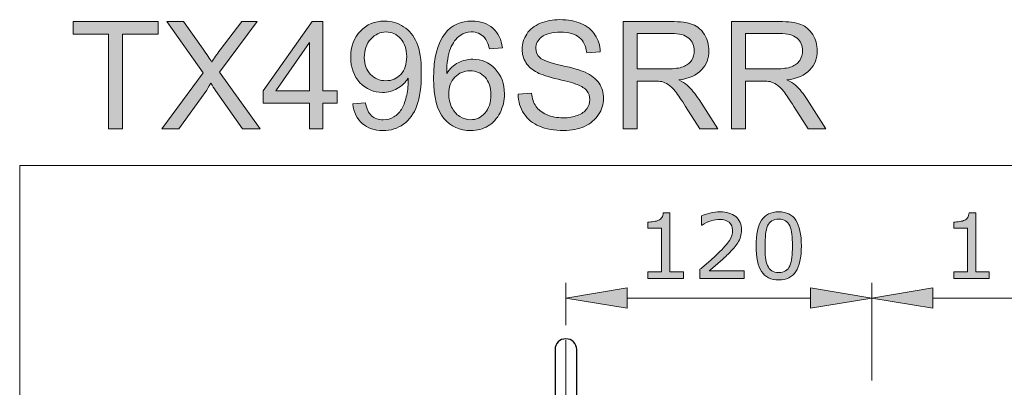
# Model space of a CAD drawing. Units: inches. Extents: x 5 to 63, y 5 to 46.9.
# Drawn here: x 5 to 24.4, y 39.7 to 46.9 of the extents above; entities that cross this region are included whole.
import ezdxf

# ---------------------------------------------------------------- set-up
doc = ezdxf.new("R2010")
doc.units = ezdxf.units.IN
doc.header["$MEASUREMENT"] = 0
doc.linetypes.add('CENTER', pattern=[2, 1.25, -0.25, 0.25, -0.25])
doc.layers.get('0').update_dxf_attribs({"lineweight": 13})
for name, color, linetype, lineweight in [('BENDA', 7, 'Continuous', 30), ('BIDANG', 7, 'Continuous', 13), ('CENTER', 7, 'CENTER', 13), ('UKUR', 7, 'Continuous', 13)]:
    doc.layers.add(name, color=color, linetype=linetype, lineweight=lineweight)

msp = doc.modelspace()

# ---------------------------------------------------------------- hatches: boundary and pattern name
h = msp.add_hatch(color=256)
h.dxf.hatch_style = 2
edge = h.paths.add_edge_path()
edge.add_spline(control_points=[(18.06, 41.797), (18.06, 41.797), (17.365, 41.797), (17.365, 41.797), (17.365, 41.797), (17.365, 41.928), (17.365, 41.928), (17.365, 41.928), (17.632, 41.928), (17.632, 41.928), (17.632, 41.928), (17.632, 42.787), (17.632, 42.787), (17.632, 42.787), (17.365, 42.787), (17.365, 42.787), (17.365, 42.787), (17.365, 42.905), (17.365, 42.905), (17.401, 42.905), (17.44, 42.908), (17.481, 42.914), (17.523, 42.92), (17.554, 42.929), (17.575, 42.94), (17.602, 42.954), (17.623, 42.973), (17.638, 42.995), (17.653, 43.017), (17.662, 43.046), (17.664, 43.084), (17.664, 43.084), (17.798, 43.084), (17.798, 43.084), (17.798, 43.084), (17.798, 41.928), (17.798, 41.928), (17.798, 41.928), (18.06, 41.928), (18.06, 41.928), (18.06, 41.928), (18.06, 41.797), (18.06, 41.797)], knot_values=[0, 0, 0, 0, 1, 1, 1, 2, 2, 2, 3, 3, 3, 4, 4, 4, 5, 5, 5, 6, 6, 6, 7, 7, 7, 8, 8, 8, 9, 9, 9, 10, 10, 10, 11, 11, 11, 12, 12, 12, 13, 13, 13, 14, 14, 14, 14], degree=3, periodic=0)
h = msp.add_hatch(color=256)
h.dxf.hatch_style = 2
edge = h.paths.add_edge_path()
edge.add_spline(control_points=[(19.255, 41.797), (19.255, 41.797), (18.386, 41.797), (18.386, 41.797), (18.386, 41.797), (18.386, 41.977), (18.386, 41.977), (18.447, 42.028), (18.507, 42.08), (18.568, 42.132), (18.628, 42.183), (18.685, 42.235), (18.737, 42.286), (18.847, 42.393), (18.923, 42.478), (18.964, 42.541), (19.004, 42.603), (19.025, 42.671), (19.025, 42.744), (19.025, 42.811), (19.003, 42.863), (18.959, 42.901), (18.915, 42.938), (18.853, 42.957), (18.775, 42.957), (18.723, 42.957), (18.666, 42.948), (18.605, 42.93), (18.544, 42.911), (18.485, 42.883), (18.427, 42.845), (18.427, 42.845), (18.418, 42.845), (18.418, 42.845), (18.418, 42.845), (18.418, 43.026), (18.418, 43.026), (18.459, 43.046), (18.513, 43.065), (18.581, 43.081), (18.65, 43.098), (18.715, 43.106), (18.779, 43.106), (18.911, 43.106), (19.014, 43.075), (19.088, 43.011), (19.163, 42.948), (19.201, 42.861), (19.201, 42.753), (19.201, 42.704), (19.194, 42.659), (19.182, 42.617), (19.17, 42.574), (19.151, 42.534), (19.127, 42.496), (19.105, 42.461), (19.079, 42.426), (19.048, 42.391), (19.018, 42.357), (18.982, 42.319), (18.939, 42.276), (18.877, 42.216), (18.814, 42.158), (18.748, 42.101), (18.683, 42.045), (18.621, 41.992), (18.565, 41.944), (18.565, 41.944), (19.255, 41.944), (19.255, 41.944), (19.255, 41.944), (19.255, 41.797), (19.255, 41.797)], knot_values=[0, 0, 0, 0, 1, 1, 1, 2, 2, 2, 3, 3, 3, 4, 4, 4, 5, 5, 5, 6, 6, 6, 7, 7, 7, 8, 8, 8, 9, 9, 9, 10, 10, 10, 11, 11, 11, 12, 12, 12, 13, 13, 13, 14, 14, 14, 15, 15, 15, 16, 16, 16, 17, 17, 17, 18, 18, 18, 19, 19, 19, 20, 20, 20, 21, 21, 21, 22, 22, 22, 23, 23, 23, 24, 24, 24, 24], degree=3, periodic=0)
h = msp.add_hatch(color=256)
h.dxf.hatch_style = 2
edge = h.paths.add_edge_path()
edge.add_spline(control_points=[(20.375, 42.438), (20.375, 42.208), (20.339, 42.039), (20.267, 41.931), (20.195, 41.824), (20.083, 41.77), (19.931, 41.77), (19.777, 41.77), (19.665, 41.824), (19.594, 41.934), (19.523, 42.043), (19.487, 42.21), (19.487, 42.437), (19.487, 42.665), (19.523, 42.833), (19.595, 42.942), (19.667, 43.051), (19.779, 43.105), (19.931, 43.105), (20.085, 43.105), (20.198, 43.05), (20.269, 42.94), (20.339, 42.829), (20.375, 42.662), (20.375, 42.438)], knot_values=[0, 0, 0, 0, 1, 1, 1, 2, 2, 2, 3, 3, 3, 4, 4, 4, 5, 5, 5, 6, 6, 6, 7, 7, 7, 8, 8, 8, 8], degree=3, periodic=0)
edge = h.paths.add_edge_path()
edge.add_spline(control_points=[(20.148, 42.047), (20.168, 42.094), (20.182, 42.149), (20.189, 42.211), (20.196, 42.274), (20.2, 42.35), (20.2, 42.438), (20.2, 42.526), (20.196, 42.602), (20.189, 42.666), (20.182, 42.73), (20.168, 42.785), (20.147, 42.83), (20.127, 42.874), (20.1, 42.907), (20.065, 42.93), (20.03, 42.952), (19.986, 42.963), (19.931, 42.963), (19.877, 42.963), (19.833, 42.952), (19.797, 42.93), (19.762, 42.907), (19.734, 42.874), (19.713, 42.828), (19.694, 42.785), (19.68, 42.73), (19.673, 42.662), (19.666, 42.593), (19.662, 42.518), (19.662, 42.437), (19.662, 42.347), (19.665, 42.272), (19.672, 42.212), (19.678, 42.151), (19.692, 42.098), (19.712, 42.05), (19.731, 42.005), (19.758, 41.971), (19.793, 41.947), (19.828, 41.924), (19.874, 41.912), (19.931, 41.912), (19.985, 41.912), (20.03, 41.923), (20.066, 41.946), (20.101, 41.968), (20.129, 42.002), (20.148, 42.047)], knot_values=[0, 0, 0, 0, 1, 1, 1, 2, 2, 2, 3, 3, 3, 4, 4, 4, 5, 5, 5, 6, 6, 6, 7, 7, 7, 8, 8, 8, 9, 9, 9, 10, 10, 10, 11, 11, 11, 12, 12, 12, 13, 13, 13, 14, 14, 14, 15, 15, 15, 16, 16, 16, 16], degree=3, periodic=0)
h = msp.add_hatch(color=256)
h.dxf.hatch_style = 2
edge = h.paths.add_edge_path()
edge.add_spline(control_points=[(24.06, 41.797), (24.06, 41.797), (23.365, 41.797), (23.365, 41.797), (23.365, 41.797), (23.365, 41.928), (23.365, 41.928), (23.365, 41.928), (23.632, 41.928), (23.632, 41.928), (23.632, 41.928), (23.632, 42.787), (23.632, 42.787), (23.632, 42.787), (23.365, 42.787), (23.365, 42.787), (23.365, 42.787), (23.365, 42.905), (23.365, 42.905), (23.401, 42.905), (23.44, 42.908), (23.481, 42.914), (23.523, 42.92), (23.554, 42.929), (23.575, 42.94), (23.602, 42.954), (23.623, 42.973), (23.638, 42.995), (23.653, 43.017), (23.662, 43.046), (23.664, 43.084), (23.664, 43.084), (23.798, 43.084), (23.798, 43.084), (23.798, 43.084), (23.798, 41.928), (23.798, 41.928), (23.798, 41.928), (24.06, 41.928), (24.06, 41.928), (24.06, 41.928), (24.06, 41.797), (24.06, 41.797)], knot_values=[0, 0, 0, 0, 1, 1, 1, 2, 2, 2, 3, 3, 3, 4, 4, 4, 5, 5, 5, 6, 6, 6, 7, 7, 7, 8, 8, 8, 9, 9, 9, 10, 10, 10, 11, 11, 11, 12, 12, 12, 13, 13, 13, 14, 14, 14, 14], degree=3, periodic=0)
h = msp.add_hatch(color=256)
h.dxf.hatch_style = 2
h.paths.add_polyline_path([(16.956, 41.612), (16.956, 41.212), (15.756, 41.412)])
h = msp.add_hatch(color=256)
h.dxf.hatch_style = 2
h.paths.add_polyline_path([(20.556, 41.612), (20.556, 41.212), (21.756, 41.412)])
h = msp.add_hatch(color=256)
h.dxf.hatch_style = 2
h.paths.add_polyline_path([(22.956, 41.612), (22.956, 41.212), (21.756, 41.412)])
at = {"layer": 'UKUR'}
h = msp.add_hatch(color=256, dxfattribs=at)
h.dxf.hatch_style = 2
h.paths.add_polyline_path([(6.783, 44.737), (6.783, 46.594), (6.089, 46.594), (6.089, 46.842), (7.758, 46.842), (7.758, 46.594), (7.061, 46.594), (7.061, 44.737)])
h = msp.add_hatch(color=256, dxfattribs=at)
h.dxf.hatch_style = 2
edge = h.paths.add_edge_path()
edge.add_spline(control_points=[(7.83, 44.737), (7.83, 44.737), (8.644, 45.834), (8.644, 45.834), (8.644, 45.834), (7.926, 46.842), (7.926, 46.842), (7.926, 46.842), (8.258, 46.842), (8.258, 46.842), (8.258, 46.842), (8.64, 46.302), (8.64, 46.302), (8.719, 46.19), (8.776, 46.104), (8.809, 46.043), (8.856, 46.12), (8.912, 46.2), (8.976, 46.283), (8.976, 46.283), (9.4, 46.842), (9.4, 46.842), (9.4, 46.842), (9.703, 46.842), (9.703, 46.842), (9.703, 46.842), (8.963, 45.85), (8.963, 45.85), (8.963, 45.85), (9.76, 44.737), (9.76, 44.737), (9.76, 44.737), (9.415, 44.737), (9.415, 44.737), (9.415, 44.737), (8.885, 45.488), (8.885, 45.488), (8.856, 45.531), (8.825, 45.578), (8.793, 45.629), (8.747, 45.552), (8.713, 45.499), (8.693, 45.47), (8.693, 45.47), (8.165, 44.737), (8.165, 44.737), (8.165, 44.737), (7.83, 44.737), (7.83, 44.737)], knot_values=[0, 0, 0, 0, 1, 1, 1, 2, 2, 2, 3, 3, 3, 4, 4, 4, 5, 5, 5, 6, 6, 6, 7, 7, 7, 8, 8, 8, 9, 9, 9, 10, 10, 10, 11, 11, 11, 12, 12, 12, 13, 13, 13, 14, 14, 14, 15, 15, 15, 16, 16, 16, 16], degree=3, periodic=0)
h = msp.add_hatch(color=256, dxfattribs=at)
h.dxf.hatch_style = 2
h.paths.add_polyline_path([(10.729, 44.737), (10.729, 45.241), (9.816, 45.241), (9.816, 45.478), (10.777, 46.842), (10.988, 46.842), (10.988, 45.478), (11.272, 45.478), (11.272, 45.241), (10.988, 45.241), (10.988, 44.737)])
h.paths.add_polyline_path([(10.729, 45.478), (10.729, 46.427), (10.07, 45.478)])
h = msp.add_hatch(color=256, dxfattribs=at)
h.dxf.hatch_style = 2
edge = h.paths.add_edge_path()
edge.add_spline(control_points=[(11.575, 45.223), (11.575, 45.223), (11.824, 45.247), (11.824, 45.247), (11.845, 45.13), (11.885, 45.045), (11.944, 44.992), (12.004, 44.94), (12.08, 44.913), (12.173, 44.913), (12.252, 44.913), (12.322, 44.931), (12.382, 44.968), (12.441, 45.004), (12.49, 45.053), (12.529, 45.114), (12.567, 45.175), (12.599, 45.256), (12.625, 45.36), (12.651, 45.463), (12.664, 45.569), (12.664, 45.676), (12.664, 45.687), (12.663, 45.705), (12.662, 45.727), (12.611, 45.645), (12.54, 45.578), (12.45, 45.527), (12.361, 45.476), (12.264, 45.45), (12.16, 45.45), (11.985, 45.45), (11.838, 45.514), (11.717, 45.64), (11.597, 45.766), (11.536, 45.933), (11.536, 46.14), (11.536, 46.353), (11.599, 46.525), (11.725, 46.655), (11.851, 46.785), (12.009, 46.851), (12.198, 46.851), (12.335, 46.851), (12.461, 46.814), (12.574, 46.74), (12.687, 46.666), (12.774, 46.561), (12.832, 46.425), (12.891, 46.288), (12.921, 46.091), (12.921, 45.833), (12.921, 45.563), (12.892, 45.349), (12.833, 45.19), (12.775, 45.03), (12.688, 44.909), (12.573, 44.826), (12.457, 44.742), (12.322, 44.701), (12.167, 44.701), (12.002, 44.701), (11.868, 44.746), (11.763, 44.838), (11.659, 44.929), (11.596, 45.058), (11.575, 45.223)], knot_values=[0, 0, 0, 0, 1, 1, 1, 2, 2, 2, 3, 3, 3, 4, 4, 4, 5, 5, 5, 6, 6, 6, 7, 7, 7, 8, 8, 8, 9, 9, 9, 10, 10, 10, 11, 11, 11, 12, 12, 12, 13, 13, 13, 14, 14, 14, 15, 15, 15, 16, 16, 16, 17, 17, 17, 18, 18, 18, 19, 19, 19, 20, 20, 20, 21, 21, 21, 22, 22, 22, 22], degree=3, periodic=0)
edge = h.paths.add_edge_path()
edge.add_spline(control_points=[(12.634, 46.153), (12.634, 46.301), (12.594, 46.419), (12.515, 46.506), (12.436, 46.593), (12.341, 46.637), (12.23, 46.637), (12.115, 46.637), (12.015, 46.59), (11.93, 46.496), (11.845, 46.402), (11.802, 46.28), (11.802, 46.131), (11.802, 45.997), (11.843, 45.888), (11.923, 45.804), (12.004, 45.721), (12.104, 45.679), (12.223, 45.679), (12.343, 45.679), (12.441, 45.721), (12.518, 45.804), (12.595, 45.888), (12.634, 46.004), (12.634, 46.153)], knot_values=[0, 0, 0, 0, 1, 1, 1, 2, 2, 2, 3, 3, 3, 4, 4, 4, 5, 5, 5, 6, 6, 6, 7, 7, 7, 8, 8, 8, 8], degree=3, periodic=0)
h = msp.add_hatch(color=256, dxfattribs=at)
h.dxf.hatch_style = 2
edge = h.paths.add_edge_path()
edge.add_spline(control_points=[(14.513, 46.327), (14.513, 46.327), (14.256, 46.306), (14.256, 46.306), (14.233, 46.408), (14.201, 46.482), (14.159, 46.527), (14.089, 46.601), (14.003, 46.638), (13.9, 46.638), (13.818, 46.638), (13.746, 46.615), (13.683, 46.569), (13.602, 46.51), (13.538, 46.423), (13.491, 46.309), (13.444, 46.195), (13.42, 46.033), (13.418, 45.822), (13.48, 45.917), (13.556, 45.988), (13.646, 46.033), (13.736, 46.08), (13.83, 46.102), (13.929, 46.102), (14.101, 46.102), (14.248, 46.039), (14.369, 45.912), (14.49, 45.785), (14.551, 45.621), (14.551, 45.42), (14.551, 45.288), (14.522, 45.165), (14.465, 45.052), (14.408, 44.939), (14.33, 44.851), (14.23, 44.791), (14.131, 44.731), (14.018, 44.701), (13.892, 44.701), (13.676, 44.701), (13.5, 44.78), (13.365, 44.939), (13.229, 45.097), (13.161, 45.358), (13.161, 45.722), (13.161, 46.129), (13.236, 46.424), (13.386, 46.609), (13.517, 46.77), (13.694, 46.851), (13.916, 46.851), (14.082, 46.851), (14.217, 46.804), (14.323, 46.711), (14.429, 46.618), (14.492, 46.49), (14.513, 46.327)], knot_values=[0, 0, 0, 0, 1, 1, 1, 2, 2, 2, 3, 3, 3, 4, 4, 4, 5, 5, 5, 6, 6, 6, 7, 7, 7, 8, 8, 8, 9, 9, 9, 10, 10, 10, 11, 11, 11, 12, 12, 12, 13, 13, 13, 14, 14, 14, 15, 15, 15, 16, 16, 16, 17, 17, 17, 18, 18, 18, 19, 19, 19, 19], degree=3, periodic=0)
edge = h.paths.add_edge_path()
edge.add_spline(control_points=[(13.458, 45.419), (13.458, 45.33), (13.477, 45.244), (13.515, 45.163), (13.552, 45.082), (13.605, 45.02), (13.673, 44.977), (13.741, 44.935), (13.813, 44.913), (13.887, 44.913), (13.996, 44.913), (14.09, 44.957), (14.169, 45.045), (14.247, 45.134), (14.286, 45.253), (14.286, 45.404), (14.286, 45.55), (14.248, 45.665), (14.17, 45.748), (14.093, 45.832), (13.995, 45.874), (13.877, 45.874), (13.76, 45.874), (13.661, 45.832), (13.58, 45.748), (13.499, 45.665), (13.458, 45.555), (13.458, 45.419)], knot_values=[0, 0, 0, 0, 1, 1, 1, 2, 2, 2, 3, 3, 3, 4, 4, 4, 5, 5, 5, 6, 6, 6, 7, 7, 7, 8, 8, 8, 9, 9, 9, 9], degree=3, periodic=0)
h = msp.add_hatch(color=256, dxfattribs=at)
h.dxf.hatch_style = 2
edge = h.paths.add_edge_path()
edge.add_spline(control_points=[(14.818, 45.413), (14.818, 45.413), (15.081, 45.436), (15.081, 45.436), (15.093, 45.331), (15.122, 45.244), (15.168, 45.177), (15.213, 45.109), (15.284, 45.055), (15.379, 45.013), (15.475, 44.972), (15.583, 44.951), (15.703, 44.951), (15.809, 44.951), (15.903, 44.966), (15.984, 44.998), (16.065, 45.029), (16.126, 45.073), (16.166, 45.128), (16.205, 45.183), (16.225, 45.243), (16.225, 45.308), (16.225, 45.374), (16.206, 45.432), (16.168, 45.481), (16.13, 45.531), (16.066, 45.572), (15.978, 45.605), (15.922, 45.628), (15.797, 45.662), (15.603, 45.708), (15.41, 45.755), (15.275, 45.798), (15.197, 45.839), (15.096, 45.892), (15.021, 45.958), (14.972, 46.035), (14.923, 46.114), (14.898, 46.201), (14.898, 46.298), (14.898, 46.404), (14.928, 46.503), (14.989, 46.596), (15.049, 46.688), (15.137, 46.758), (15.253, 46.806), (15.369, 46.854), (15.498, 46.878), (15.639, 46.878), (15.795, 46.878), (15.933, 46.853), (16.052, 46.803), (16.171, 46.752), (16.263, 46.678), (16.327, 46.58), (16.391, 46.483), (16.426, 46.372), (16.431, 46.249), (16.431, 46.249), (16.164, 46.229), (16.164, 46.229), (16.149, 46.362), (16.1, 46.462), (16.018, 46.53), (15.935, 46.598), (15.813, 46.632), (15.651, 46.632), (15.482, 46.632), (15.359, 46.601), (15.282, 46.54), (15.205, 46.478), (15.167, 46.403), (15.167, 46.316), (15.167, 46.241), (15.194, 46.178), (15.249, 46.13), (15.302, 46.081), (15.442, 46.031), (15.669, 45.98), (15.895, 45.928), (16.051, 45.884), (16.135, 45.845), (16.257, 45.789), (16.348, 45.717), (16.406, 45.631), (16.465, 45.544), (16.494, 45.444), (16.494, 45.331), (16.494, 45.219), (16.462, 45.114), (16.398, 45.015), (16.333, 44.915), (16.241, 44.838), (16.121, 44.783), (16.001, 44.728), (15.866, 44.701), (15.715, 44.701), (15.525, 44.701), (15.365, 44.728), (15.236, 44.784), (15.108, 44.84), (15.007, 44.923), (14.933, 45.035), (14.86, 45.146), (14.822, 45.272), (14.818, 45.413)], knot_values=[0, 0, 0, 0, 1, 1, 1, 2, 2, 2, 3, 3, 3, 4, 4, 4, 5, 5, 5, 6, 6, 6, 7, 7, 7, 8, 8, 8, 9, 9, 9, 10, 10, 10, 11, 11, 11, 12, 12, 12, 13, 13, 13, 14, 14, 14, 15, 15, 15, 16, 16, 16, 17, 17, 17, 18, 18, 18, 19, 19, 19, 20, 20, 20, 21, 21, 21, 22, 22, 22, 23, 23, 23, 24, 24, 24, 25, 25, 25, 26, 26, 26, 27, 27, 27, 28, 28, 28, 29, 29, 29, 30, 30, 30, 31, 31, 31, 32, 32, 32, 33, 33, 33, 34, 34, 34, 35, 35, 35, 35], degree=3, periodic=0)
h = msp.add_hatch(color=256, dxfattribs=at)
h.dxf.hatch_style = 2
edge = h.paths.add_edge_path()
edge.add_spline(control_points=[(16.879, 44.737), (16.879, 44.737), (16.879, 46.842), (16.879, 46.842), (16.879, 46.842), (17.812, 46.842), (17.812, 46.842), (18, 46.842), (18.143, 46.823), (18.24, 46.785), (18.338, 46.748), (18.416, 46.681), (18.474, 46.585), (18.533, 46.489), (18.562, 46.383), (18.562, 46.268), (18.562, 46.118), (18.514, 45.992), (18.417, 45.89), (18.32, 45.787), (18.171, 45.722), (17.969, 45.694), (18.042, 45.659), (18.098, 45.624), (18.137, 45.59), (18.218, 45.515), (18.295, 45.422), (18.368, 45.31), (18.368, 45.31), (18.734, 44.737), (18.734, 44.737), (18.734, 44.737), (18.384, 44.737), (18.384, 44.737), (18.384, 44.737), (18.105, 45.175), (18.105, 45.175), (18.024, 45.301), (17.957, 45.398), (17.904, 45.465), (17.851, 45.532), (17.804, 45.579), (17.763, 45.605), (17.721, 45.632), (17.679, 45.651), (17.636, 45.662), (17.604, 45.668), (17.552, 45.672), (17.481, 45.672), (17.481, 45.672), (17.157, 45.672), (17.157, 45.672), (17.157, 45.672), (17.157, 44.737), (17.157, 44.737), (17.157, 44.737), (16.879, 44.737), (16.879, 44.737)], knot_values=[0, 0, 0, 0, 1, 1, 1, 2, 2, 2, 3, 3, 3, 4, 4, 4, 5, 5, 5, 6, 6, 6, 7, 7, 7, 8, 8, 8, 9, 9, 9, 10, 10, 10, 11, 11, 11, 12, 12, 12, 13, 13, 13, 14, 14, 14, 15, 15, 15, 16, 16, 16, 17, 17, 17, 18, 18, 18, 19, 19, 19, 19], degree=3, periodic=0)
edge = h.paths.add_edge_path()
edge.add_spline(control_points=[(17.157, 45.913), (17.157, 45.913), (17.756, 45.913), (17.756, 45.913), (17.883, 45.913), (17.983, 45.926), (18.055, 45.952), (18.127, 45.979), (18.181, 46.021), (18.219, 46.079), (18.256, 46.137), (18.275, 46.199), (18.275, 46.268), (18.275, 46.367), (18.239, 46.449), (18.166, 46.513), (18.094, 46.577), (17.98, 46.609), (17.824, 46.609), (17.824, 46.609), (17.157, 46.609), (17.157, 46.609), (17.157, 46.609), (17.157, 45.913), (17.157, 45.913)], knot_values=[0, 0, 0, 0, 1, 1, 1, 2, 2, 2, 3, 3, 3, 4, 4, 4, 5, 5, 5, 6, 6, 6, 7, 7, 7, 8, 8, 8, 8], degree=3, periodic=0)
h = msp.add_hatch(color=256, dxfattribs=at)
h.dxf.hatch_style = 2
edge = h.paths.add_edge_path()
edge.add_spline(control_points=[(19.003, 44.737), (19.003, 44.737), (19.003, 46.842), (19.003, 46.842), (19.003, 46.842), (19.936, 46.842), (19.936, 46.842), (20.124, 46.842), (20.267, 46.823), (20.364, 46.785), (20.462, 46.748), (20.54, 46.681), (20.598, 46.585), (20.657, 46.489), (20.686, 46.383), (20.686, 46.268), (20.686, 46.118), (20.638, 45.992), (20.541, 45.89), (20.444, 45.787), (20.295, 45.722), (20.093, 45.694), (20.167, 45.659), (20.223, 45.624), (20.261, 45.59), (20.342, 45.515), (20.419, 45.422), (20.492, 45.31), (20.492, 45.31), (20.858, 44.737), (20.858, 44.737), (20.858, 44.737), (20.508, 44.737), (20.508, 44.737), (20.508, 44.737), (20.229, 45.175), (20.229, 45.175), (20.148, 45.301), (20.081, 45.398), (20.028, 45.465), (19.976, 45.532), (19.928, 45.579), (19.887, 45.605), (19.845, 45.632), (19.803, 45.651), (19.76, 45.662), (19.728, 45.668), (19.676, 45.672), (19.605, 45.672), (19.605, 45.672), (19.282, 45.672), (19.282, 45.672), (19.282, 45.672), (19.282, 44.737), (19.282, 44.737), (19.282, 44.737), (19.003, 44.737), (19.003, 44.737)], knot_values=[0, 0, 0, 0, 1, 1, 1, 2, 2, 2, 3, 3, 3, 4, 4, 4, 5, 5, 5, 6, 6, 6, 7, 7, 7, 8, 8, 8, 9, 9, 9, 10, 10, 10, 11, 11, 11, 12, 12, 12, 13, 13, 13, 14, 14, 14, 15, 15, 15, 16, 16, 16, 17, 17, 17, 18, 18, 18, 19, 19, 19, 19], degree=3, periodic=0)
edge = h.paths.add_edge_path()
edge.add_spline(control_points=[(19.282, 45.913), (19.282, 45.913), (19.88, 45.913), (19.88, 45.913), (20.008, 45.913), (20.107, 45.926), (20.179, 45.952), (20.251, 45.979), (20.305, 46.021), (20.343, 46.079), (20.38, 46.137), (20.399, 46.199), (20.399, 46.268), (20.399, 46.367), (20.363, 46.449), (20.29, 46.513), (20.218, 46.577), (20.104, 46.609), (19.948, 46.609), (19.948, 46.609), (19.282, 46.609), (19.282, 46.609), (19.282, 46.609), (19.282, 45.913), (19.282, 45.913)], knot_values=[0, 0, 0, 0, 1, 1, 1, 2, 2, 2, 3, 3, 3, 4, 4, 4, 5, 5, 5, 6, 6, 6, 7, 7, 7, 8, 8, 8, 8], degree=3, periodic=0)

# ---------------------------------------------------------------- linework, layer by layer
for p, q in [((15.756, 40.883), (15.756, 41.712)), ((15.756, 41.412), (16.956, 41.612)), ((16.956, 41.612), (16.956, 41.212)), ((20.556, 41.612), (20.556, 41.212)), ((21.756, 41.412), (20.556, 41.612)), ((21.756, 39.797), (21.756, 41.712)), ((21.756, 39.797), (21.756, 41.712)), ((21.756, 41.412), (22.956, 41.612)), ((22.956, 41.612), (22.956, 41.212)), ((16.956, 41.212), (15.756, 41.412)), ((16.956, 41.412), (20.556, 41.412)), ((20.556, 41.212), (21.756, 41.412)), ((22.956, 41.212), (21.756, 41.412)), ((21.756, 41.412), (21.756, 41.412)), ((22.956, 41.412), (26.556, 41.412)), ((15.756, 40.583), (15.756, 40.583))]:
    msp.add_line(p, q)
for points, knots in [([(18.06, 41.797), (18.06, 41.797), (17.365, 41.797), (17.365, 41.797), (17.365, 41.797), (17.365, 41.928), (17.365, 41.928), (17.365, 41.928), (17.632, 41.928), (17.632, 41.928), (17.632, 41.928), (17.632, 42.787), (17.632, 42.787), (17.632, 42.787), (17.365, 42.787), (17.365, 42.787), (17.365, 42.787), (17.365, 42.905), (17.365, 42.905), (17.401, 42.905), (17.44, 42.908), (17.481, 42.914), (17.523, 42.92), (17.554, 42.929), (17.575, 42.94), (17.602, 42.954), (17.623, 42.973), (17.638, 42.995), (17.653, 43.017), (17.662, 43.046), (17.664, 43.084), (17.664, 43.084), (17.798, 43.084), (17.798, 43.084), (17.798, 43.084), (17.798, 41.928), (17.798, 41.928), (17.798, 41.928), (18.06, 41.928), (18.06, 41.928), (18.06, 41.928), (18.06, 41.797), (18.06, 41.797)], [0, 0, 0, 0, 1, 1, 1, 2, 2, 2, 3, 3, 3, 4, 4, 4, 5, 5, 5, 6, 6, 6, 7, 7, 7, 8, 8, 8, 9, 9, 9, 10, 10, 10, 11, 11, 11, 12, 12, 12, 13, 13, 13, 14, 14, 14, 14]), ([(19.255, 41.797), (19.255, 41.797), (18.386, 41.797), (18.386, 41.797), (18.386, 41.797), (18.386, 41.977), (18.386, 41.977), (18.447, 42.028), (18.507, 42.08), (18.568, 42.132), (18.628, 42.183), (18.685, 42.235), (18.737, 42.286), (18.847, 42.393), (18.923, 42.478), (18.964, 42.541), (19.004, 42.603), (19.025, 42.671), (19.025, 42.744), (19.025, 42.811), (19.003, 42.863), (18.959, 42.901), (18.915, 42.938), (18.853, 42.957), (18.775, 42.957), (18.723, 42.957), (18.666, 42.948), (18.605, 42.93), (18.544, 42.911), (18.485, 42.883), (18.427, 42.845), (18.427, 42.845), (18.418, 42.845), (18.418, 42.845), (18.418, 42.845), (18.418, 43.026), (18.418, 43.026), (18.459, 43.046), (18.513, 43.065), (18.581, 43.081), (18.65, 43.098), (18.715, 43.106), (18.779, 43.106), (18.911, 43.106), (19.014, 43.075), (19.088, 43.011), (19.163, 42.948), (19.201, 42.861), (19.201, 42.753), (19.201, 42.704), (19.194, 42.659), (19.182, 42.617), (19.17, 42.574), (19.151, 42.534), (19.127, 42.496), (19.105, 42.461), (19.079, 42.426), (19.048, 42.391), (19.018, 42.357), (18.982, 42.319), (18.939, 42.276), (18.877, 42.216), (18.814, 42.158), (18.748, 42.101), (18.683, 42.045), (18.621, 41.992), (18.565, 41.944), (18.565, 41.944), (19.255, 41.944), (19.255, 41.944), (19.255, 41.944), (19.255, 41.797), (19.255, 41.797)], [0, 0, 0, 0, 1, 1, 1, 2, 2, 2, 3, 3, 3, 4, 4, 4, 5, 5, 5, 6, 6, 6, 7, 7, 7, 8, 8, 8, 9, 9, 9, 10, 10, 10, 11, 11, 11, 12, 12, 12, 13, 13, 13, 14, 14, 14, 15, 15, 15, 16, 16, 16, 17, 17, 17, 18, 18, 18, 19, 19, 19, 20, 20, 20, 21, 21, 21, 22, 22, 22, 23, 23, 23, 24, 24, 24, 24]), ([(20.375, 42.438), (20.375, 42.208), (20.339, 42.039), (20.267, 41.931), (20.195, 41.824), (20.083, 41.77), (19.931, 41.77), (19.777, 41.77), (19.665, 41.824), (19.594, 41.934), (19.523, 42.043), (19.487, 42.21), (19.487, 42.437), (19.487, 42.665), (19.523, 42.833), (19.595, 42.942), (19.667, 43.051), (19.779, 43.105), (19.931, 43.105), (20.085, 43.105), (20.198, 43.05), (20.269, 42.94), (20.339, 42.829), (20.375, 42.662), (20.375, 42.438)], [0, 0, 0, 0, 1, 1, 1, 2, 2, 2, 3, 3, 3, 4, 4, 4, 5, 5, 5, 6, 6, 6, 7, 7, 7, 8, 8, 8, 8]), ([(24.06, 41.797), (24.06, 41.797), (23.365, 41.797), (23.365, 41.797), (23.365, 41.797), (23.365, 41.928), (23.365, 41.928), (23.365, 41.928), (23.632, 41.928), (23.632, 41.928), (23.632, 41.928), (23.632, 42.787), (23.632, 42.787), (23.632, 42.787), (23.365, 42.787), (23.365, 42.787), (23.365, 42.787), (23.365, 42.905), (23.365, 42.905), (23.401, 42.905), (23.44, 42.908), (23.481, 42.914), (23.523, 42.92), (23.554, 42.929), (23.575, 42.94), (23.602, 42.954), (23.623, 42.973), (23.638, 42.995), (23.653, 43.017), (23.662, 43.046), (23.664, 43.084), (23.664, 43.084), (23.798, 43.084), (23.798, 43.084), (23.798, 43.084), (23.798, 41.928), (23.798, 41.928), (23.798, 41.928), (24.06, 41.928), (24.06, 41.928), (24.06, 41.928), (24.06, 41.797), (24.06, 41.797)], [0, 0, 0, 0, 1, 1, 1, 2, 2, 2, 3, 3, 3, 4, 4, 4, 5, 5, 5, 6, 6, 6, 7, 7, 7, 8, 8, 8, 9, 9, 9, 10, 10, 10, 11, 11, 11, 12, 12, 12, 13, 13, 13, 14, 14, 14, 14]), ([(20.148, 42.047), (20.168, 42.094), (20.182, 42.149), (20.189, 42.211), (20.196, 42.274), (20.2, 42.35), (20.2, 42.438), (20.2, 42.526), (20.196, 42.602), (20.189, 42.666), (20.182, 42.73), (20.168, 42.785), (20.147, 42.83), (20.127, 42.874), (20.1, 42.907), (20.065, 42.93), (20.03, 42.952), (19.986, 42.963), (19.931, 42.963), (19.877, 42.963), (19.833, 42.952), (19.797, 42.93), (19.762, 42.907), (19.734, 42.874), (19.713, 42.828), (19.694, 42.785), (19.68, 42.73), (19.673, 42.662), (19.666, 42.593), (19.662, 42.518), (19.662, 42.437), (19.662, 42.347), (19.665, 42.272), (19.672, 42.212), (19.678, 42.151), (19.692, 42.098), (19.712, 42.05), (19.731, 42.005), (19.758, 41.971), (19.793, 41.947), (19.828, 41.924), (19.874, 41.912), (19.931, 41.912), (19.985, 41.912), (20.03, 41.923), (20.066, 41.946), (20.101, 41.968), (20.129, 42.002), (20.148, 42.047)], [0, 0, 0, 0, 1, 1, 1, 2, 2, 2, 3, 3, 3, 4, 4, 4, 5, 5, 5, 6, 6, 6, 7, 7, 7, 8, 8, 8, 9, 9, 9, 10, 10, 10, 11, 11, 11, 12, 12, 12, 13, 13, 13, 14, 14, 14, 15, 15, 15, 16, 16, 16, 16])]:
    msp.add_open_spline(points, degree=3, knots=knots)
at = {"layer": 'BENDA'}
for p, q in [((15.544, 40.4), (15.544, 39.348)), ((15.969, 39.348), (15.969, 40.4))]:
    msp.add_line(p, q, dxfattribs=at)
msp.add_open_spline([(15.969, 40.4), (15.969, 40.518), (15.874, 40.613), (15.756, 40.613), (15.639, 40.613), (15.544, 40.518), (15.544, 40.4)], degree=3, knots=[0, 0, 0, 0, 1, 1, 1, 2, 2, 2, 2], dxfattribs=at)
at = {"layer": 'BIDANG'}
for q in [(63.043, 44.017), (5.043, 5.017)]:
    msp.add_line((5.043, 44.017), q, dxfattribs=at)
at = {"layer": 'CENTER'}
msp.add_line((15.756, 40.586), (15.756, 25.962), dxfattribs=at)
at = {"layer": 'UKUR'}
for p, q in [((6.089, 46.594), (6.089, 46.842)), ((6.089, 46.842), (7.758, 46.842)), ((7.758, 46.842), (7.758, 46.594)), ((9.816, 45.478), (10.777, 46.842)), ((10.777, 46.842), (10.988, 46.842)), ((10.988, 46.842), (10.988, 45.478)), ((6.783, 46.594), (6.089, 46.594)), ((6.783, 44.737), (6.783, 46.594)), ((7.758, 46.594), (7.061, 46.594)), ((7.061, 46.594), (7.061, 44.737)), ((10.729, 46.427), (10.07, 45.478)), ((10.729, 45.478), (10.729, 46.427)), ((9.816, 45.241), (9.816, 45.478)), ((10.07, 45.478), (10.729, 45.478)), ((10.988, 45.478), (11.272, 45.478)), ((11.272, 45.478), (11.272, 45.241)), ((10.729, 45.241), (9.816, 45.241)), ((10.729, 44.737), (10.729, 45.241)), ((11.272, 45.241), (10.988, 45.241)), ((10.988, 45.241), (10.988, 44.737)), ((7.061, 44.737), (6.783, 44.737)), ((10.988, 44.737), (10.729, 44.737))]:
    msp.add_line(p, q, dxfattribs=at)
for points in [[(8.644, 45.834), (8.644, 45.834), (7.926, 46.842), (7.926, 46.842)], [(7.926, 46.842), (7.926, 46.842), (8.258, 46.842), (8.258, 46.842)], [(8.258, 46.842), (8.258, 46.842), (8.64, 46.302), (8.64, 46.302)], [(9.703, 46.842), (9.703, 46.842), (8.963, 45.85), (8.963, 45.85)], [(8.976, 46.283), (8.976, 46.283), (9.4, 46.842), (9.4, 46.842)], [(9.4, 46.842), (9.4, 46.842), (9.703, 46.842), (9.703, 46.842)], [(16.052, 46.803), (16.171, 46.752), (16.263, 46.678), (16.327, 46.58)], [(16.879, 44.737), (16.879, 44.737), (16.879, 46.842), (16.879, 46.842)], [(16.879, 46.842), (16.879, 46.842), (17.812, 46.842), (17.812, 46.842)], [(17.812, 46.842), (18, 46.842), (18.143, 46.823), (18.24, 46.785)], [(19.003, 44.737), (19.003, 44.737), (19.003, 46.842), (19.003, 46.842)], [(19.003, 46.842), (19.003, 46.842), (19.936, 46.842), (19.936, 46.842)], [(19.936, 46.842), (20.124, 46.842), (20.267, 46.823), (20.364, 46.785)], [(13.683, 46.569), (13.602, 46.51), (13.538, 46.423), (13.491, 46.309)], [(14.323, 46.711), (14.429, 46.618), (14.492, 46.49), (14.513, 46.327)], [(16.327, 46.58), (16.391, 46.483), (16.426, 46.372), (16.431, 46.249)], [(17.824, 46.609), (17.824, 46.609), (17.157, 46.609), (17.157, 46.609)], [(17.157, 46.609), (17.157, 46.609), (17.157, 45.913), (17.157, 45.913)], [(18.166, 46.513), (18.094, 46.577), (17.98, 46.609), (17.824, 46.609)], [(19.948, 46.609), (19.948, 46.609), (19.282, 46.609), (19.282, 46.609)], [(19.282, 46.609), (19.282, 46.609), (19.282, 45.913), (19.282, 45.913)], [(20.29, 46.513), (20.218, 46.577), (20.104, 46.609), (19.948, 46.609)], [(12.634, 46.153), (12.634, 46.301), (12.594, 46.419), (12.515, 46.506)], [(14.256, 46.306), (14.233, 46.408), (14.201, 46.482), (14.159, 46.527)], [(16.164, 46.229), (16.149, 46.362), (16.1, 46.462), (16.018, 46.53)], [(8.64, 46.302), (8.719, 46.19), (8.776, 46.104), (8.809, 46.043)], [(8.809, 46.043), (8.856, 46.12), (8.912, 46.2), (8.976, 46.283)], [(13.491, 46.309), (13.444, 46.195), (13.42, 46.033), (13.418, 45.822)], [(14.513, 46.327), (14.513, 46.327), (14.256, 46.306), (14.256, 46.306)], [(16.431, 46.249), (16.431, 46.249), (16.164, 46.229), (16.164, 46.229)], [(13.418, 45.822), (13.48, 45.917), (13.556, 45.988), (13.646, 46.033)], [(15.197, 45.839), (15.096, 45.892), (15.021, 45.958), (14.972, 46.035)], [(15.249, 46.13), (15.302, 46.081), (15.442, 46.031), (15.669, 45.98)], [(15.669, 45.98), (15.895, 45.928), (16.051, 45.884), (16.135, 45.845)], [(18.055, 45.952), (18.127, 45.979), (18.181, 46.021), (18.219, 46.079)], [(20.179, 45.952), (20.251, 45.979), (20.305, 46.021), (20.343, 46.079)], [(7.83, 44.737), (7.83, 44.737), (8.644, 45.834), (8.644, 45.834)], [(8.963, 45.85), (8.963, 45.85), (9.76, 44.737), (9.76, 44.737)], [(15.603, 45.708), (15.41, 45.755), (15.275, 45.798), (15.197, 45.839)], [(16.135, 45.845), (16.257, 45.789), (16.348, 45.717), (16.406, 45.631)], [(17.157, 45.913), (17.157, 45.913), (17.756, 45.913), (17.756, 45.913)], [(17.756, 45.913), (17.883, 45.913), (17.983, 45.926), (18.055, 45.952)], [(18.417, 45.89), (18.32, 45.787), (18.171, 45.722), (17.969, 45.694)], [(19.282, 45.913), (19.282, 45.913), (19.88, 45.913), (19.88, 45.913)], [(19.88, 45.913), (20.008, 45.913), (20.107, 45.926), (20.179, 45.952)], [(20.541, 45.89), (20.444, 45.787), (20.295, 45.722), (20.093, 45.694)], [(8.793, 45.629), (8.747, 45.552), (8.713, 45.499), (8.693, 45.47)], [(8.885, 45.488), (8.856, 45.531), (8.825, 45.578), (8.793, 45.629)], [(12.662, 45.727), (12.611, 45.645), (12.54, 45.578), (12.45, 45.527)], [(13.58, 45.748), (13.499, 45.665), (13.458, 45.555), (13.458, 45.419)], [(15.978, 45.605), (15.922, 45.628), (15.797, 45.662), (15.603, 45.708)], [(16.168, 45.481), (16.13, 45.531), (16.066, 45.572), (15.978, 45.605)], [(17.481, 45.672), (17.481, 45.672), (17.157, 45.672), (17.157, 45.672)], [(17.157, 45.672), (17.157, 45.672), (17.157, 44.737), (17.157, 44.737)], [(17.636, 45.662), (17.604, 45.668), (17.552, 45.672), (17.481, 45.672)], [(17.969, 45.694), (18.042, 45.659), (18.098, 45.624), (18.137, 45.59)], [(18.137, 45.59), (18.218, 45.515), (18.295, 45.422), (18.368, 45.31)], [(19.605, 45.672), (19.605, 45.672), (19.282, 45.672), (19.282, 45.672)], [(19.282, 45.672), (19.282, 45.672), (19.282, 44.737), (19.282, 44.737)], [(19.76, 45.662), (19.728, 45.668), (19.676, 45.672), (19.605, 45.672)], [(20.093, 45.694), (20.167, 45.659), (20.223, 45.624), (20.261, 45.59)], [(20.261, 45.59), (20.342, 45.515), (20.419, 45.422), (20.492, 45.31)], [(8.693, 45.47), (8.693, 45.47), (8.165, 44.737), (8.165, 44.737)], [(9.415, 44.737), (9.415, 44.737), (8.885, 45.488), (8.885, 45.488)], [(14.818, 45.413), (14.818, 45.413), (15.081, 45.436), (15.081, 45.436)], [(18.105, 45.175), (18.024, 45.301), (17.957, 45.398), (17.904, 45.465)], [(20.229, 45.175), (20.148, 45.301), (20.081, 45.398), (20.028, 45.465)], [(11.575, 45.223), (11.575, 45.223), (11.824, 45.247), (11.824, 45.247)], [(11.763, 44.838), (11.659, 44.929), (11.596, 45.058), (11.575, 45.223)], [(11.824, 45.247), (11.845, 45.13), (11.885, 45.045), (11.944, 44.992)], [(18.368, 45.31), (18.368, 45.31), (18.734, 44.737), (18.734, 44.737)], [(20.492, 45.31), (20.492, 45.31), (20.858, 44.737), (20.858, 44.737)], [(15.984, 44.998), (16.065, 45.029), (16.126, 45.073), (16.166, 45.128)], [(16.398, 45.015), (16.333, 44.915), (16.241, 44.838), (16.121, 44.783)], [(18.384, 44.737), (18.384, 44.737), (18.105, 45.175), (18.105, 45.175)], [(20.508, 44.737), (20.508, 44.737), (20.229, 45.175), (20.229, 45.175)], [(8.165, 44.737), (8.165, 44.737), (7.83, 44.737), (7.83, 44.737)], [(9.76, 44.737), (9.76, 44.737), (9.415, 44.737), (9.415, 44.737)], [(17.157, 44.737), (17.157, 44.737), (16.879, 44.737), (16.879, 44.737)], [(18.734, 44.737), (18.734, 44.737), (18.384, 44.737), (18.384, 44.737)], [(19.282, 44.737), (19.282, 44.737), (19.003, 44.737), (19.003, 44.737)], [(20.858, 44.737), (20.858, 44.737), (20.508, 44.737), (20.508, 44.737)]]:
    msp.add_open_spline(points, degree=3, dxfattribs=at)
for points, knots in [([(12.45, 45.527), (12.361, 45.476), (12.264, 45.45), (12.16, 45.45), (11.985, 45.45), (11.838, 45.514), (11.717, 45.64), (11.597, 45.766), (11.536, 45.933), (11.536, 46.14), (11.536, 46.353), (11.599, 46.525), (11.725, 46.655), (11.851, 46.785), (12.009, 46.851), (12.198, 46.851), (12.335, 46.851), (12.461, 46.814), (12.574, 46.74)], [9, 9, 9, 9, 10, 10, 10, 11, 11, 11, 12, 12, 12, 13, 13, 13, 14, 14, 14, 15, 15, 15, 15]), ([(12.574, 46.74), (12.687, 46.666), (12.774, 46.561), (12.832, 46.425), (12.891, 46.288), (12.921, 46.091), (12.921, 45.833), (12.921, 45.563), (12.892, 45.349), (12.833, 45.19), (12.775, 45.03), (12.688, 44.909), (12.573, 44.826)], [15, 15, 15, 15, 16, 16, 16, 17, 17, 17, 18, 18, 18, 19, 19, 19, 19]), ([(13.386, 46.609), (13.517, 46.77), (13.694, 46.851), (13.916, 46.851), (14.082, 46.851), (14.217, 46.804), (14.323, 46.711)], [16, 16, 16, 16, 17, 17, 17, 18, 18, 18, 18]), ([(14.972, 46.035), (14.923, 46.114), (14.898, 46.201), (14.898, 46.298), (14.898, 46.404), (14.928, 46.503), (14.989, 46.596), (15.049, 46.688), (15.137, 46.758), (15.253, 46.806)], [12, 12, 12, 12, 13, 13, 13, 14, 14, 14, 15, 15, 15, 15]), ([(15.253, 46.806), (15.369, 46.854), (15.498, 46.878), (15.639, 46.878), (15.795, 46.878), (15.933, 46.853), (16.052, 46.803)], [15, 15, 15, 15, 16, 16, 16, 17, 17, 17, 17]), ([(18.24, 46.785), (18.338, 46.748), (18.416, 46.681), (18.474, 46.585), (18.533, 46.489), (18.562, 46.383), (18.562, 46.268), (18.562, 46.118), (18.514, 45.992), (18.417, 45.89)], [3, 3, 3, 3, 4, 4, 4, 5, 5, 5, 6, 6, 6, 6]), ([(20.364, 46.785), (20.462, 46.748), (20.54, 46.681), (20.598, 46.585), (20.657, 46.489), (20.686, 46.383), (20.686, 46.268), (20.686, 46.118), (20.638, 45.992), (20.541, 45.89)], [3, 3, 3, 3, 4, 4, 4, 5, 5, 5, 6, 6, 6, 6]), ([(12.515, 46.506), (12.436, 46.593), (12.341, 46.637), (12.23, 46.637), (12.115, 46.637), (12.015, 46.59), (11.93, 46.496)], [1, 1, 1, 1, 2, 2, 2, 3, 3, 3, 3]), ([(14.465, 45.052), (14.408, 44.939), (14.33, 44.851), (14.23, 44.791), (14.131, 44.731), (14.018, 44.701), (13.892, 44.701), (13.676, 44.701), (13.5, 44.78), (13.365, 44.939), (13.229, 45.097), (13.161, 45.358), (13.161, 45.722), (13.161, 46.129), (13.236, 46.424), (13.386, 46.609)], [11, 11, 11, 11, 12, 12, 12, 13, 13, 13, 14, 14, 14, 15, 15, 15, 16, 16, 16, 16]), ([(14.159, 46.527), (14.089, 46.601), (14.003, 46.638), (13.9, 46.638), (13.818, 46.638), (13.746, 46.615), (13.683, 46.569)], [2, 2, 2, 2, 3, 3, 3, 4, 4, 4, 4]), ([(16.018, 46.53), (15.935, 46.598), (15.813, 46.632), (15.651, 46.632), (15.482, 46.632), (15.359, 46.601), (15.282, 46.54)], [21, 21, 21, 21, 22, 22, 22, 23, 23, 23, 23]), ([(11.93, 46.496), (11.845, 46.402), (11.802, 46.28), (11.802, 46.131), (11.802, 45.997), (11.843, 45.888), (11.923, 45.804)], [3, 3, 3, 3, 4, 4, 4, 5, 5, 5, 5]), ([(15.282, 46.54), (15.205, 46.478), (15.167, 46.403), (15.167, 46.316), (15.167, 46.241), (15.194, 46.178), (15.249, 46.13)], [23, 23, 23, 23, 24, 24, 24, 25, 25, 25, 25]), ([(18.219, 46.079), (18.256, 46.137), (18.275, 46.199), (18.275, 46.268), (18.275, 46.367), (18.239, 46.449), (18.166, 46.513)], [3, 3, 3, 3, 4, 4, 4, 5, 5, 5, 5]), ([(20.343, 46.079), (20.38, 46.137), (20.399, 46.199), (20.399, 46.268), (20.399, 46.367), (20.363, 46.449), (20.29, 46.513)], [3, 3, 3, 3, 4, 4, 4, 5, 5, 5, 5]), ([(11.923, 45.804), (12.004, 45.721), (12.104, 45.679), (12.223, 45.679), (12.343, 45.679), (12.441, 45.721), (12.518, 45.804), (12.595, 45.888), (12.634, 46.004), (12.634, 46.153)], [5, 5, 5, 5, 6, 6, 6, 7, 7, 7, 8, 8, 8, 8]), ([(13.646, 46.033), (13.736, 46.08), (13.83, 46.102), (13.929, 46.102), (14.101, 46.102), (14.248, 46.039), (14.369, 45.912), (14.49, 45.785), (14.551, 45.621), (14.551, 45.42), (14.551, 45.288), (14.522, 45.165), (14.465, 45.052)], [7, 7, 7, 7, 8, 8, 8, 9, 9, 9, 10, 10, 10, 11, 11, 11, 11]), ([(14.169, 45.045), (14.247, 45.134), (14.286, 45.253), (14.286, 45.404), (14.286, 45.55), (14.248, 45.665), (14.17, 45.748), (14.093, 45.832), (13.995, 45.874), (13.877, 45.874), (13.76, 45.874), (13.661, 45.832), (13.58, 45.748)], [4, 4, 4, 4, 5, 5, 5, 6, 6, 6, 7, 7, 7, 8, 8, 8, 8]), ([(12.529, 45.114), (12.567, 45.175), (12.599, 45.256), (12.625, 45.36), (12.651, 45.463), (12.664, 45.569), (12.664, 45.676), (12.664, 45.687), (12.663, 45.705), (12.662, 45.727)], [5, 5, 5, 5, 6, 6, 6, 7, 7, 7, 8, 8, 8, 8]), ([(16.406, 45.631), (16.465, 45.544), (16.494, 45.444), (16.494, 45.331), (16.494, 45.219), (16.462, 45.114), (16.398, 45.015)], [28, 28, 28, 28, 29, 29, 29, 30, 30, 30, 30]), ([(17.904, 45.465), (17.851, 45.532), (17.804, 45.579), (17.763, 45.605), (17.721, 45.632), (17.679, 45.651), (17.636, 45.662)], [13, 13, 13, 13, 14, 14, 14, 15, 15, 15, 15]), ([(20.028, 45.465), (19.976, 45.532), (19.928, 45.579), (19.887, 45.605), (19.845, 45.632), (19.803, 45.651), (19.76, 45.662)], [13, 13, 13, 13, 14, 14, 14, 15, 15, 15, 15]), ([(13.458, 45.419), (13.458, 45.33), (13.477, 45.244), (13.515, 45.163), (13.552, 45.082), (13.605, 45.02), (13.673, 44.977)], [0, 0, 0, 0, 1, 1, 1, 2, 2, 2, 2]), ([(15.236, 44.784), (15.108, 44.84), (15.007, 44.923), (14.933, 45.035), (14.86, 45.146), (14.822, 45.272), (14.818, 45.413)], [33, 33, 33, 33, 34, 34, 34, 35, 35, 35, 35]), ([(15.081, 45.436), (15.093, 45.331), (15.122, 45.244), (15.168, 45.177), (15.213, 45.109), (15.284, 45.055), (15.379, 45.013)], [1, 1, 1, 1, 2, 2, 2, 3, 3, 3, 3]), ([(16.166, 45.128), (16.205, 45.183), (16.225, 45.243), (16.225, 45.308), (16.225, 45.374), (16.206, 45.432), (16.168, 45.481)], [6, 6, 6, 6, 7, 7, 7, 8, 8, 8, 8]), ([(11.944, 44.992), (12.004, 44.94), (12.08, 44.913), (12.173, 44.913), (12.252, 44.913), (12.322, 44.931), (12.382, 44.968), (12.441, 45.004), (12.49, 45.053), (12.529, 45.114)], [2, 2, 2, 2, 3, 3, 3, 4, 4, 4, 5, 5, 5, 5]), ([(13.673, 44.977), (13.741, 44.935), (13.813, 44.913), (13.887, 44.913), (13.996, 44.913), (14.09, 44.957), (14.169, 45.045)], [2, 2, 2, 2, 3, 3, 3, 4, 4, 4, 4]), ([(15.379, 45.013), (15.475, 44.972), (15.583, 44.951), (15.703, 44.951), (15.809, 44.951), (15.903, 44.966), (15.984, 44.998)], [3, 3, 3, 3, 4, 4, 4, 5, 5, 5, 5]), ([(12.573, 44.826), (12.457, 44.742), (12.322, 44.701), (12.167, 44.701), (12.002, 44.701), (11.868, 44.746), (11.763, 44.838)], [19, 19, 19, 19, 20, 20, 20, 21, 21, 21, 21]), ([(16.121, 44.783), (16.001, 44.728), (15.866, 44.701), (15.715, 44.701), (15.525, 44.701), (15.365, 44.728), (15.236, 44.784)], [31, 31, 31, 31, 32, 32, 32, 33, 33, 33, 33])]:
    msp.add_open_spline(points, degree=3, knots=knots, dxfattribs=at)

doc.saveas('drawing.dxf')
